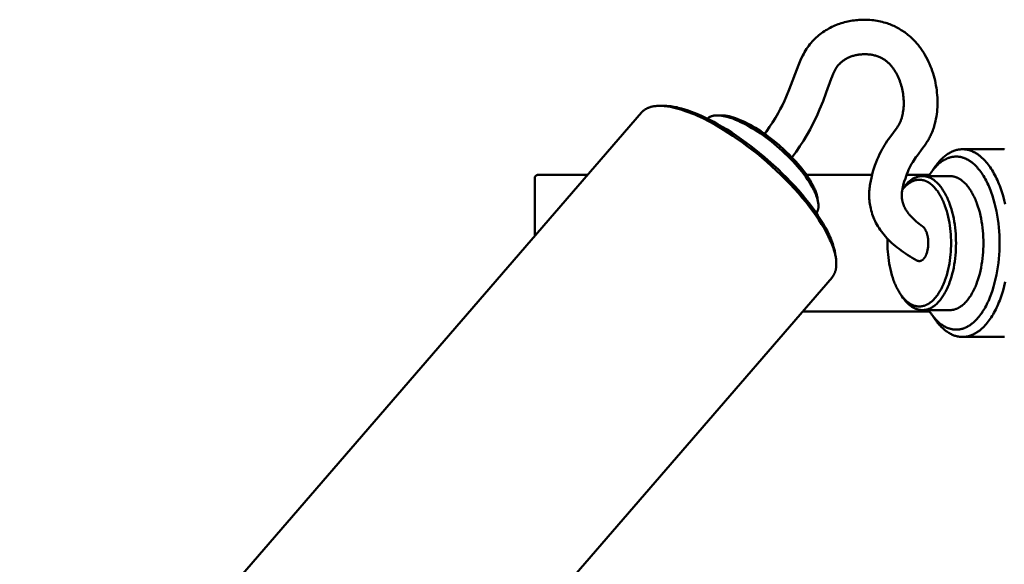
# Model space of a CAD drawing. Units: millimetres. Extents: x -6008 to 34384, y -5975 to 0.
# Drawn here: x 6476 to 6613, y -2258 to -2183 of the extents above; entities that cross this region are included whole.
import ezdxf

# ---------------------------------------------------------------- set-up
doc = ezdxf.new("R2010")
doc.units = ezdxf.units.MM
doc.layers.add('AM_0', color=7, linetype='Continuous', lineweight=50)

# ---------------------------------------------------------------- blocks, each defined once
blk = doc.blocks.new('A$C6A3816E8')
at = {"layer": 'AM_0', "color": 2}
for points in [[(-71.4, 765.25), (-71.14, 765.6), (-70.71, 766.22), (-70.3, 766.85), (-69.9, 767.5), (-69.52, 768.15), (-69.22, 768.7), (-68.93, 769.26), (-68.66, 769.83), (-68.39, 770.4), (-67.97, 771.41), (-66.71, 774.79), (-66.52, 775.25), (-66.32, 775.71), (-66.1, 776.16), (-65.97, 776.39), (-65.84, 776.61), (-65.71, 776.84), (-65.57, 777.06), (-65.42, 777.28), (-65.27, 777.49), (-65.11, 777.7), (-64.94, 777.9), (-64.78, 778.09), (-64.61, 778.28), (-64.44, 778.45), (-64.25, 778.63), (-64.07, 778.79), (-63.88, 778.96), (-63.68, 779.11), (-63.48, 779.26), (-63.29, 779.4), (-63.09, 779.53), (-62.89, 779.66), (-62.68, 779.78), (-62.48, 779.9), (-62.27, 780.01), (-62.05, 780.12), (-61.84, 780.22), (-61.62, 780.32), (-61.41, 780.4), (-61.19, 780.49), (-60.97, 780.57), (-60.75, 780.64), (-60.52, 780.71), (-60.3, 780.77), (-60.07, 780.83), (-59.85, 780.88), (-59.63, 780.92), (-59.4, 780.96), (-59.18, 781), (-58.96, 781.03), (-58.73, 781.06), (-58.5, 781.08), (-58.28, 781.1), (-57.93, 781.11), (-57.58, 781.12), (-57.31, 781.12), (-57.04, 781.11), (-56.78, 781.09), (-56.51, 781.07), (-56.26, 781.04), (-56.02, 781.01), (-55.77, 780.97), (-55.52, 780.92), (-55.28, 780.87), (-55.04, 780.81), (-54.8, 780.75), (-54.56, 780.68), (-54.37, 780.62), (-54.19, 780.55), (-54, 780.48), (-53.82, 780.41), (-53.63, 780.33), (-53.45, 780.25), (-53.27, 780.17), (-53.1, 780.08), (-52.92, 779.99), (-52.75, 779.9), (-52.58, 779.8), (-52.41, 779.69), (-52.24, 779.59), (-52.08, 779.48), (-51.92, 779.37), (-51.76, 779.25), (-51.61, 779.14), (-51.47, 779.02), (-51.32, 778.9), (-51.18, 778.78), (-51.04, 778.65), (-50.9, 778.53), (-50.77, 778.4), (-50.64, 778.26), (-50.51, 778.13), (-50.38, 777.99), (-50.26, 777.85), (-50.14, 777.71), (-50.02, 777.57), (-49.9, 777.42), (-49.79, 777.27), (-49.68, 777.12), (-49.48, 776.83), (-49.28, 776.53), (-49.1, 776.23), (-48.92, 775.92), (-48.76, 775.61), (-48.6, 775.29), (-48.46, 774.97), (-48.32, 774.64), (-48.2, 774.32), (-48.08, 774), (-47.97, 773.67), (-47.87, 773.34), (-47.78, 773.01), (-47.7, 772.67), (-47.63, 772.34), (-47.57, 772), (-47.51, 771.67), (-47.47, 771.33), (-47.43, 771), (-47.4, 770.66), (-47.38, 770.32), (-47.36, 769.99), (-47.36, 769.65), (-47.36, 769.31), (-47.37, 768.98), (-47.39, 768.66), (-47.42, 768.33), (-47.46, 768.01), (-47.51, 767.68), (-47.57, 767.36), (-47.64, 767.04), (-47.71, 766.72), (-47.77, 766.51), (-47.83, 766.31), (-47.89, 766.11), (-47.96, 765.91), (-48.03, 765.71), (-48.11, 765.51), (-48.19, 765.32), (-48.27, 765.12), (-48.34, 764.99), (-48.41, 764.85), (-48.48, 764.71), (-48.56, 764.58), (-48.63, 764.44), (-48.71, 764.31), (-48.79, 764.18), (-48.88, 764.05), (-49.05, 763.8), (-49.22, 763.55), (-49.4, 763.3), (-50.2, 762.23), (-50.36, 762.02), (-50.51, 761.8), (-50.66, 761.58), (-50.8, 761.35), (-50.96, 761.09), (-51.1, 760.82), (-51.24, 760.54), (-51.37, 760.27), (-51.5, 759.97), (-51.61, 759.68), (-51.72, 759.38), (-51.83, 759.08), (-51.98, 758.62), (-52.12, 758.15), (-52.15, 758.03), (-52.18, 757.91), (-52.2, 757.79), (-52.23, 757.67), (-52.25, 757.55), (-52.27, 757.43), (-52.29, 757.31), (-52.3, 757.18), (-52.31, 757.06), (-52.32, 756.93), (-52.32, 756.8), (-52.32, 756.67), (-52.32, 756.54), (-52.31, 756.42), (-52.3, 756.29), (-52.28, 756.16), (-52.27, 756.09), (-52.26, 756.02), (-52.24, 755.95), (-52.23, 755.88), (-52.21, 755.8), (-52.19, 755.73), (-52.17, 755.66), (-52.15, 755.59), (-52.13, 755.52), (-52.1, 755.46), (-52.08, 755.39), (-52.05, 755.32), (-52.02, 755.25), (-51.99, 755.19), (-51.96, 755.12), (-51.93, 755.05), (-51.89, 754.97), (-51.84, 754.89), (-51.8, 754.8), (-51.75, 754.72), (-51.7, 754.64), (-51.65, 754.56), (-51.59, 754.48), (-51.54, 754.4), (-51.49, 754.32), (-51.43, 754.25), (-51.37, 754.17), (-51.31, 754.1), (-51.25, 754.02), (-51.19, 753.95), (-51.13, 753.88), (-51.06, 753.81), (-50.88, 753.62), (-50.69, 753.44), (-50.5, 753.26), (-50.31, 753.08), (-50.1, 752.91), (-49.9, 752.75), (-49.69, 752.59), (-49.47, 752.44)], [(-57.45, 776.33), (-57.57, 776.33), (-57.69, 776.33), (-57.81, 776.32), (-57.93, 776.31), (-58.05, 776.3), (-58.17, 776.29), (-58.29, 776.27), (-58.4, 776.25), (-58.53, 776.23), (-58.65, 776.21), (-58.78, 776.18), (-58.9, 776.15), (-59.02, 776.11), (-59.15, 776.08), (-59.27, 776.04), (-59.39, 776), (-59.5, 775.95), (-59.61, 775.91), (-59.72, 775.86), (-59.83, 775.81), (-59.93, 775.76), (-60.04, 775.7), (-60.14, 775.64), (-60.24, 775.58), (-60.34, 775.52), (-60.44, 775.45), (-60.53, 775.39), (-60.62, 775.32), (-60.71, 775.24), (-60.8, 775.17), (-60.88, 775.09), (-60.96, 775.01), (-61.01, 774.97), (-61.05, 774.92), (-61.09, 774.88), (-61.13, 774.83), (-61.17, 774.79), (-61.21, 774.74), (-61.25, 774.69), (-61.29, 774.64), (-61.32, 774.59), (-61.36, 774.54), (-61.4, 774.49), (-61.43, 774.44), (-61.46, 774.39), (-61.49, 774.33), (-61.53, 774.28), (-61.56, 774.23), (-61.72, 773.9), (-61.87, 773.58), (-62.02, 773.24), (-62.15, 772.91), (-62.83, 771.02), (-63.27, 769.82), (-63.75, 768.64), (-64.06, 767.94), (-64.38, 767.24), (-64.73, 766.56), (-65.08, 765.88), (-65.53, 765.08), (-66.01, 764.3), (-66.5, 763.54), (-67.02, 762.78), (-67.6, 761.99)], [(-50.22, 747.67), (-50.55, 747.85), (-50.86, 748.04), (-51.18, 748.23), (-51.49, 748.42), (-51.8, 748.63), (-52.11, 748.83), (-52.41, 749.05), (-52.7, 749.27), (-52.96, 749.46), (-53.21, 749.67), (-53.46, 749.88), (-53.7, 750.09), (-53.93, 750.32), (-54.16, 750.55), (-54.39, 750.78), (-54.61, 751.02), (-54.79, 751.24), (-54.98, 751.46), (-55.15, 751.69), (-55.32, 751.93), (-55.48, 752.17), (-55.64, 752.42), (-55.78, 752.67), (-55.92, 752.92), (-56.04, 753.15), (-56.15, 753.39), (-56.25, 753.63), (-56.35, 753.87), (-56.43, 754.12), (-56.51, 754.37), (-56.58, 754.62), (-56.65, 754.87), (-56.7, 755.1), (-56.74, 755.33), (-56.77, 755.55), (-56.8, 755.78), (-56.83, 756.01), (-56.84, 756.25), (-56.85, 756.48), (-56.86, 756.71), (-56.86, 756.91), (-56.85, 757.11), (-56.84, 757.31), (-56.83, 757.51), (-56.81, 757.71), (-56.78, 757.9), (-56.76, 758.1), (-56.73, 758.3), (-56.65, 758.74), (-56.56, 759.17), (-56.45, 759.6), (-56.33, 760.03), (-56.2, 760.46), (-56.06, 760.88), (-55.9, 761.31), (-55.74, 761.72), (-55.58, 762.08), (-55.42, 762.43), (-55.24, 762.78), (-55.06, 763.12), (-54.89, 763.42), (-54.72, 763.7), (-54.54, 763.99), (-54.36, 764.27), (-54.01, 764.76), (-52.99, 766.13), (-52.93, 766.23), (-52.86, 766.32), (-52.8, 766.42), (-52.74, 766.52), (-52.69, 766.62), (-52.63, 766.72), (-52.59, 766.81), (-52.55, 766.9), (-52.51, 766.99), (-52.47, 767.09), (-52.44, 767.18), (-52.4, 767.27), (-52.37, 767.37), (-52.34, 767.47), (-52.31, 767.56), (-52.28, 767.66), (-52.26, 767.76), (-52.23, 767.86), (-52.21, 767.95), (-52.19, 768.05), (-52.17, 768.15), (-52.16, 768.25), (-52.12, 768.48), (-52.1, 768.71), (-52.08, 768.94), (-52.06, 769.17), (-52.06, 769.41), (-52.05, 769.64), (-52.06, 769.87), (-52.07, 770.1), (-52.09, 770.34), (-52.12, 770.58), (-52.15, 770.81), (-52.18, 771.05), (-52.23, 771.28), (-52.28, 771.51), (-52.33, 771.74), (-52.39, 771.97), (-52.46, 772.19), (-52.53, 772.41), (-52.6, 772.62), (-52.69, 772.84), (-52.77, 773.05), (-52.87, 773.26), (-52.97, 773.46), (-53.08, 773.66), (-53.13, 773.75), (-53.18, 773.85), (-53.23, 773.94), (-53.29, 774.03), (-53.35, 774.11), (-53.41, 774.2), (-53.47, 774.29), (-53.53, 774.37), (-53.6, 774.46), (-53.66, 774.54), (-53.73, 774.62), (-53.8, 774.71), (-53.87, 774.79), (-53.94, 774.86), (-54.01, 774.94), (-54.08, 775.02), (-54.15, 775.09), (-54.23, 775.15), (-54.3, 775.22), (-54.38, 775.28), (-54.45, 775.35), (-54.53, 775.41), (-54.61, 775.47), (-54.69, 775.53), (-54.78, 775.58), (-54.86, 775.64), (-54.95, 775.69), (-55.03, 775.74), (-55.12, 775.79), (-55.21, 775.83), (-55.3, 775.88), (-55.39, 775.92), (-55.51, 775.97), (-55.63, 776.02), (-55.75, 776.06), (-55.87, 776.1), (-56, 776.14), (-56.12, 776.17), (-56.25, 776.2), (-56.38, 776.23), (-56.5, 776.25), (-56.62, 776.27), (-56.75, 776.29), (-56.87, 776.3), (-57, 776.31), (-57.12, 776.32), (-57.25, 776.33), (-57.45, 776.33)], [(-175, 668.28), (-88.51, 768.23)], [(-78.33, 766.54), (-79.12, 766.97), (-79.92, 767.38), (-80.72, 767.75), (-81.11, 767.93), (-81.51, 768.09), (-81.9, 768.25), (-82.29, 768.39), (-82.67, 768.52), (-83.05, 768.65), (-83.42, 768.75), (-83.79, 768.85), (-84.15, 768.94), (-84.5, 769.01), (-84.84, 769.06), (-85.01, 769.09), (-85.17, 769.11), (-85.34, 769.12), (-85.5, 769.14), (-85.65, 769.15), (-85.81, 769.15), (-85.96, 769.16), (-86.11, 769.15), (-86.25, 769.15), (-86.4, 769.14), (-86.54, 769.13), (-86.67, 769.11), (-86.81, 769.09), (-86.93, 769.07), (-87.06, 769.05), (-87.18, 769.02), (-87.24, 769), (-87.3, 768.98), (-87.36, 768.96), (-87.42, 768.94), (-87.48, 768.92), (-87.53, 768.9), (-87.59, 768.88), (-87.64, 768.86), (-87.69, 768.84), (-87.74, 768.81), (-87.79, 768.79), (-87.84, 768.76), (-87.89, 768.73), (-87.94, 768.71), (-87.99, 768.68), (-88.04, 768.65), (-88.08, 768.62), (-88.12, 768.59), (-88.17, 768.56), (-88.21, 768.52), (-88.25, 768.49), (-88.29, 768.45), (-88.33, 768.42), (-88.37, 768.38), (-88.41, 768.35), (-88.44, 768.31), (-88.48, 768.27), (-88.51, 768.23)], [(-85.7, 769.16), (-85.4, 769.16)], [(-77.94, 766.62), (-78.48, 766.92), (-79.02, 767.2), (-79.55, 767.46), (-80.07, 767.71), (-80.58, 767.94), (-81.08, 768.15), (-81.57, 768.34), (-82.05, 768.51), (-82.52, 768.66), (-82.98, 768.79), (-83.42, 768.9), (-83.63, 768.95), (-83.84, 768.99), (-84.05, 769.03), (-84.26, 769.06), (-84.46, 769.09), (-84.65, 769.11), (-84.85, 769.13), (-85.03, 769.15), (-85.22, 769.15), (-85.4, 769.16)], [(-72.66, 765.76), (-73.16, 766.07), (-73.68, 766.36), (-74.19, 766.64), (-74.45, 766.77), (-74.71, 766.9), (-74.96, 767.02), (-75.22, 767.13), (-75.47, 767.23), (-75.72, 767.33), (-75.96, 767.42), (-76.21, 767.5), (-76.45, 767.57), (-76.68, 767.64), (-76.91, 767.69), (-77.13, 767.74), (-77.24, 767.76), (-77.34, 767.77), (-77.45, 767.79), (-77.55, 767.8), (-77.65, 767.81), (-77.75, 767.82), (-77.85, 767.82), (-77.95, 767.83), (-78.04, 767.83), (-78.13, 767.82), (-78.22, 767.82), (-78.31, 767.81), (-78.39, 767.8), (-78.47, 767.79), (-78.55, 767.77), (-78.59, 767.77), (-78.63, 767.76), (-78.67, 767.75), (-78.71, 767.74), (-78.74, 767.73), (-78.78, 767.72), (-78.82, 767.71), (-78.85, 767.69), (-78.88, 767.68), (-78.92, 767.67), (-78.95, 767.65), (-78.98, 767.64), (-79.02, 767.62), (-79.05, 767.61), (-79.08, 767.59), (-79.11, 767.57), (-79.14, 767.56), (-79.16, 767.54), (-79.19, 767.52), (-79.22, 767.5), (-79.25, 767.48), (-79.27, 767.46), (-79.3, 767.44), (-79.32, 767.42), (-79.35, 767.4), (-79.37, 767.38)], [(-78, 767.83), (-77.39, 767.83)], [(-72.31, 765.86), (-72.68, 766.09), (-73.04, 766.3), (-73.4, 766.51), (-73.76, 766.69), (-74.11, 766.87), (-74.45, 767.03), (-74.79, 767.18), (-75.12, 767.31), (-75.44, 767.43), (-75.75, 767.54), (-75.9, 767.58), (-76.05, 767.62), (-76.2, 767.66), (-76.34, 767.7), (-76.48, 767.73), (-76.62, 767.75), (-76.76, 767.78), (-76.89, 767.8), (-77.02, 767.81), (-77.15, 767.82), (-77.27, 767.83), (-77.33, 767.83), (-77.39, 767.83)], [(-62.03, 745.32), (-62, 745.36), (-61.97, 745.4), (-61.93, 745.44), (-61.9, 745.49), (-61.87, 745.53), (-61.84, 745.58), (-61.81, 745.62), (-61.79, 745.67), (-61.76, 745.72), (-61.74, 745.76), (-61.71, 745.81), (-61.69, 745.86), (-61.67, 745.91), (-61.64, 745.96), (-61.62, 746.01), (-61.61, 746.06), (-61.59, 746.12), (-61.57, 746.17), (-61.55, 746.22), (-61.54, 746.28), (-61.52, 746.33), (-61.51, 746.39), (-61.5, 746.45), (-61.49, 746.5), (-61.48, 746.56), (-61.47, 746.62), (-61.45, 746.74), (-61.44, 746.86), (-61.43, 746.98), (-61.43, 747.11), (-61.43, 747.23), (-61.43, 747.36), (-61.44, 747.49), (-61.44, 747.62), (-61.46, 747.76), (-61.47, 747.89), (-61.49, 748.03), (-61.52, 748.17), (-61.54, 748.31), (-61.57, 748.45), (-61.61, 748.59), (-61.64, 748.73), (-61.68, 748.88), (-61.77, 749.17), (-61.84, 749.38), (-61.92, 749.61), (-62, 749.84), (-62.1, 750.07), (-62.2, 750.32), (-62.31, 750.56), (-62.42, 750.81), (-62.55, 751.07), (-62.82, 751.6), (-63.13, 752.15), (-63.47, 752.71), (-63.84, 753.3), (-64.24, 753.89), (-64.68, 754.5), (-65.14, 755.12), (-65.64, 755.75), (-66.16, 756.38), (-66.71, 757.02), (-67.29, 757.66), (-67.88, 758.3), (-68.5, 758.93), (-69.13, 759.56), (-69.78, 760.18), (-70.44, 760.79), (-71.11, 761.38), (-71.78, 761.96), (-72.46, 762.51), (-73.14, 763.05), (-73.82, 763.57), (-74.49, 764.07), (-75.16, 764.54), (-75.82, 764.99), (-76.47, 765.42), (-77.1, 765.82), (-77.72, 766.19), (-78.33, 766.54)], [(-61.57, 748.56), (-61.59, 748.7), (-61.62, 748.84), (-61.65, 748.99), (-61.68, 749.13), (-61.72, 749.28), (-61.76, 749.43), (-61.8, 749.58), (-61.85, 749.74), (-61.92, 749.97), (-62.01, 750.21), (-62.1, 750.45), (-62.2, 750.7), (-62.31, 750.95), (-62.42, 751.21), (-62.55, 751.47), (-62.68, 751.73), (-62.96, 752.26), (-63.27, 752.81), (-63.61, 753.36), (-63.98, 753.93), (-64.38, 754.5), (-64.79, 755.08), (-65.24, 755.67), (-65.71, 756.25), (-66.2, 756.84), (-66.71, 757.43), (-67.24, 758.02), (-67.79, 758.61), (-68.35, 759.19), (-68.94, 759.77), (-69.54, 760.34), (-70.15, 760.91), (-71.4, 762.01), (-72.69, 763.06), (-73.34, 763.57), (-74, 764.06), (-74.66, 764.54), (-75.32, 764.99), (-75.98, 765.43), (-76.63, 765.85), (-77.29, 766.24), (-77.94, 766.62)], [(-64.2, 754.25), (-64.17, 754.28), (-64.15, 754.32), (-64.13, 754.35), (-64.1, 754.39), (-64.08, 754.43), (-64.07, 754.47), (-64.05, 754.51), (-64.03, 754.55), (-64.02, 754.59), (-64, 754.64), (-63.99, 754.68), (-63.98, 754.72), (-63.97, 754.77), (-63.96, 754.81), (-63.95, 754.86), (-63.94, 754.91), (-63.93, 754.95), (-63.93, 755), (-63.92, 755.05), (-63.92, 755.1), (-63.92, 755.15), (-63.92, 755.2), (-63.92, 755.25), (-63.92, 755.3), (-63.92, 755.35), (-63.92, 755.4), (-63.93, 755.51), (-63.94, 755.61), (-63.96, 755.72), (-63.98, 755.83), (-64, 755.95), (-64.03, 756.07), (-64.06, 756.19), (-64.1, 756.32), (-64.14, 756.45), (-64.18, 756.58), (-64.23, 756.72), (-64.29, 756.86), (-64.35, 757), (-64.41, 757.15), (-64.48, 757.3), (-64.56, 757.45), (-64.63, 757.61), (-64.81, 757.92), (-65, 758.25), (-65.21, 758.59), (-65.44, 758.94), (-65.68, 759.29), (-65.95, 759.65), (-66.23, 760.01), (-66.53, 760.38), (-66.84, 760.74), (-67.16, 761.11), (-67.5, 761.48), (-67.85, 761.84), (-68.21, 762.2), (-68.57, 762.55), (-68.94, 762.9), (-69.32, 763.23), (-69.7, 763.56), (-70.08, 763.88), (-70.45, 764.19), (-71.21, 764.76), (-71.58, 765.03), (-71.95, 765.29), (-72.31, 765.53), (-72.66, 765.76)], [(-64.03, 756.28), (-64.04, 756.32), (-64.06, 756.44), (-64.09, 756.56), (-64.12, 756.68), (-64.15, 756.81), (-64.19, 756.94), (-64.24, 757.07), (-64.28, 757.21), (-64.34, 757.35), (-64.39, 757.49), (-64.46, 757.63), (-64.52, 757.77), (-64.59, 757.92), (-64.74, 758.21), (-64.91, 758.52), (-65.09, 758.83), (-65.29, 759.14), (-65.51, 759.46), (-65.73, 759.78), (-65.98, 760.11), (-66.23, 760.44), (-66.5, 760.77), (-66.78, 761.1), (-67.07, 761.43), (-67.38, 761.76), (-67.69, 762.09), (-68.01, 762.41), (-68.34, 762.73), (-68.68, 763.05), (-69.38, 763.68), (-70.1, 764.28), (-70.47, 764.56), (-70.84, 764.84), (-71.21, 765.11), (-71.58, 765.37), (-71.94, 765.62), (-72.31, 765.86)], [(-47.67, 760.71), (-47.56, 760.86), (-47.45, 761.01), (-47.34, 761.15), (-47.22, 761.29), (-47.11, 761.43), (-46.99, 761.55), (-46.88, 761.68), (-46.76, 761.79), (-46.64, 761.91), (-46.52, 762.01), (-46.4, 762.12), (-46.28, 762.21), (-46.16, 762.31), (-46.04, 762.39), (-45.92, 762.47), (-45.8, 762.55), (-45.68, 762.62), (-45.56, 762.69), (-45.43, 762.75), (-45.31, 762.81), (-45.19, 762.86), (-45.07, 762.91), (-44.95, 762.95), (-44.83, 762.99), (-44.77, 763), (-44.71, 763.02), (-44.65, 763.03), (-44.59, 763.05), (-44.53, 763.06), (-44.47, 763.07), (-44.41, 763.08), (-44.35, 763.09), (-44.29, 763.1), (-44.23, 763.1), (-44.17, 763.11), (-44.12, 763.12), (-44.06, 763.12), (-44, 763.12), (-43.94, 763.12), (-43.88, 763.12), (-43.81, 763.12), (-43.74, 763.12), (-43.67, 763.12), (-43.59, 763.11), (-43.52, 763.1), (-43.44, 763.09), (-43.37, 763.08), (-43.3, 763.07), (-43.22, 763.06), (-43.15, 763.04), (-43.07, 763.02), (-43, 763), (-42.92, 762.98), (-42.85, 762.96), (-42.77, 762.93), (-42.69, 762.91), (-42.62, 762.88), (-42.54, 762.85), (-42.47, 762.81), (-42.39, 762.78), (-42.31, 762.74), (-42.24, 762.7), (-42.16, 762.66), (-42.09, 762.62), (-42.01, 762.58), (-41.93, 762.53), (-41.86, 762.48), (-41.78, 762.43), (-41.7, 762.38), (-41.63, 762.32), (-41.55, 762.27), (-41.48, 762.21), (-41.33, 762.08), (-41.18, 761.95), (-41.03, 761.81), (-40.88, 761.67), (-40.74, 761.51), (-40.59, 761.35), (-40.45, 761.18), (-40.31, 761), (-40.17, 760.81), (-40.03, 760.62), (-39.9, 760.42), (-39.76, 760.21), (-39.63, 759.99), (-39.51, 759.77), (-39.38, 759.54), (-39.26, 759.3), (-39.14, 759.06), (-39.03, 758.82), (-38.92, 758.56), (-38.81, 758.3), (-38.7, 758.04), (-38.6, 757.77), (-38.41, 757.22), (-38.24, 756.65), (-38.08, 756.07), (-37.93, 755.48)], [(-37.93, 744.69), (-38.08, 744.1), (-38.24, 743.52), (-38.41, 742.95), (-38.6, 742.4), (-38.7, 742.13), (-38.81, 741.87), (-38.92, 741.61), (-39.03, 741.35), (-39.14, 741.11), (-39.26, 740.86), (-39.38, 740.63), (-39.51, 740.4), (-39.63, 740.18), (-39.76, 739.96), (-39.9, 739.75), (-40.03, 739.55), (-40.17, 739.36), (-40.31, 739.17), (-40.45, 738.99), (-40.59, 738.82), (-40.74, 738.66), (-40.88, 738.5), (-41.03, 738.36), (-41.18, 738.22), (-41.33, 738.08), (-41.48, 737.96), (-41.55, 737.9), (-41.63, 737.85), (-41.7, 737.79), (-41.78, 737.74), (-41.86, 737.69), (-41.93, 737.64), (-42.01, 737.59), (-42.09, 737.55), (-42.16, 737.51), (-42.24, 737.47), (-42.31, 737.43), (-42.39, 737.39), (-42.47, 737.36), (-42.54, 737.32), (-42.62, 737.29), (-42.69, 737.26), (-42.77, 737.24), (-42.85, 737.21), (-42.92, 737.19), (-43, 737.17), (-43.07, 737.15), (-43.15, 737.13), (-43.22, 737.11), (-43.3, 737.1), (-43.37, 737.09), (-43.44, 737.08), (-43.52, 737.07), (-43.59, 737.06), (-43.67, 737.05), (-43.74, 737.05), (-43.81, 737.05), (-43.88, 737.05), (-43.94, 737.05), (-44, 737.05), (-44.06, 737.05), (-44.12, 737.05), (-44.17, 737.06), (-44.23, 737.06), (-44.29, 737.07), (-44.35, 737.08), (-44.41, 737.09), (-44.47, 737.1), (-44.53, 737.11), (-44.59, 737.12), (-44.65, 737.14), (-44.71, 737.15), (-44.77, 737.17), (-44.83, 737.18), (-44.95, 737.22), (-45.07, 737.26), (-45.19, 737.31), (-45.31, 737.36), (-45.43, 737.42), (-45.56, 737.48), (-45.68, 737.55), (-45.8, 737.62), (-45.92, 737.69), (-46.04, 737.78), (-46.16, 737.86), (-46.28, 737.96), (-46.4, 738.05), (-46.52, 738.16), (-46.64, 738.26), (-46.76, 738.38), (-46.88, 738.49), (-46.99, 738.62), (-47.11, 738.74), (-47.22, 738.88), (-47.34, 739.01), (-47.45, 739.16), (-47.56, 739.31), (-47.67, 739.46)], [(-38.32, 763.12), (-43.88, 763.12)], [(-38.32, 763.12), (-38.24, 763.12), (-38.17, 763.12), (-38.1, 763.12), (-38.02, 763.11)], [(-38.02, 737.06), (-38.1, 737.05), (-38.17, 737.05), (-38.24, 737.05), (-38.32, 737.05)], [(-48.57, 759.4), (-48.47, 759.57), (-48.36, 759.73), (-48.25, 759.89), (-48.14, 760.05), (-48.02, 760.2), (-47.91, 760.34), (-47.79, 760.48), (-47.68, 760.61), (-47.56, 760.74), (-47.44, 760.86), (-47.32, 760.97), (-47.2, 761.08), (-47.08, 761.19), (-46.95, 761.28), (-46.83, 761.38), (-46.71, 761.46), (-46.59, 761.54), (-46.46, 761.62), (-46.34, 761.69), (-46.28, 761.72), (-46.22, 761.75), (-46.15, 761.78), (-46.09, 761.81), (-46.03, 761.84), (-45.97, 761.86), (-45.91, 761.89), (-45.85, 761.91), (-45.78, 761.93), (-45.72, 761.95), (-45.66, 761.97), (-45.6, 761.99), (-45.54, 762.01), (-45.48, 762.02), (-45.42, 762.04), (-45.36, 762.05), (-45.3, 762.06), (-45.24, 762.07), (-45.18, 762.08), (-45.12, 762.09), (-45.06, 762.09), (-45, 762.1), (-44.94, 762.1), (-44.88, 762.11), (-44.82, 762.11), (-44.76, 762.11), (-44.7, 762.11), (-44.63, 762.1), (-44.56, 762.1), (-44.49, 762.1), (-44.43, 762.09), (-44.36, 762.08), (-44.29, 762.07), (-44.22, 762.06), (-44.15, 762.05), (-44.08, 762.03), (-44.01, 762.01), (-43.95, 762), (-43.88, 761.98), (-43.81, 761.95), (-43.74, 761.93), (-43.67, 761.91), (-43.6, 761.88), (-43.53, 761.85), (-43.46, 761.82), (-43.39, 761.79), (-43.32, 761.76), (-43.25, 761.72), (-43.17, 761.68), (-43.1, 761.64), (-43.03, 761.6), (-42.96, 761.56), (-42.89, 761.51), (-42.82, 761.47), (-42.75, 761.42), (-42.68, 761.37), (-42.61, 761.32), (-42.54, 761.26), (-42.41, 761.15), (-42.27, 761.03), (-42.13, 760.9), (-41.99, 760.76), (-41.86, 760.62), (-41.73, 760.47), (-41.59, 760.31), (-41.46, 760.15), (-41.34, 759.98), (-41.21, 759.8), (-41.09, 759.61), (-40.96, 759.42), (-40.84, 759.22), (-40.73, 759.01), (-40.61, 758.8), (-40.5, 758.59), (-40.39, 758.36), (-40.29, 758.13), (-40.18, 757.9), (-40.08, 757.66), (-39.99, 757.42), (-39.89, 757.17), (-39.72, 756.66), (-39.56, 756.14), (-39.41, 755.61), (-39.28, 755.06), (-39.16, 754.51), (-39.06, 753.95), (-38.97, 753.39), (-38.89, 752.83), (-38.84, 752.27), (-38.79, 751.72), (-38.76, 751.16), (-38.74, 750.62), (-38.74, 750.08), (-38.74, 749.55), (-38.76, 749), (-38.79, 748.45), (-38.84, 747.9), (-38.89, 747.34), (-38.97, 746.78), (-39.06, 746.22), (-39.16, 745.66), (-39.28, 745.11), (-39.41, 744.56), (-39.56, 744.03), (-39.72, 743.51), (-39.89, 743), (-39.99, 742.75), (-40.08, 742.51), (-40.18, 742.27), (-40.29, 742.03), (-40.39, 741.81), (-40.5, 741.58), (-40.61, 741.37), (-40.73, 741.15), (-40.84, 740.95), (-40.96, 740.75), (-41.09, 740.56), (-41.21, 740.37), (-41.34, 740.19), (-41.46, 740.02), (-41.59, 739.86), (-41.73, 739.7), (-41.86, 739.55), (-41.99, 739.41), (-42.13, 739.27), (-42.27, 739.14), (-42.41, 739.02), (-42.54, 738.91), (-42.61, 738.85), (-42.68, 738.8), (-42.75, 738.75), (-42.82, 738.7), (-42.89, 738.65), (-42.96, 738.61), (-43.03, 738.57), (-43.1, 738.53), (-43.17, 738.49), (-43.25, 738.45), (-43.32, 738.41), (-43.39, 738.38), (-43.46, 738.35), (-43.53, 738.32), (-43.6, 738.29), (-43.67, 738.26), (-43.74, 738.24), (-43.81, 738.21), (-43.88, 738.19), (-43.95, 738.17), (-44.01, 738.16), (-44.08, 738.14), (-44.15, 738.12), (-44.22, 738.11), (-44.29, 738.1), (-44.36, 738.09), (-44.43, 738.08), (-44.49, 738.07), (-44.56, 738.07), (-44.63, 738.06), (-44.7, 738.06), (-44.76, 738.06), (-44.82, 738.06), (-44.88, 738.06), (-44.94, 738.07), (-45, 738.07), (-45.06, 738.08), (-45.12, 738.08), (-45.18, 738.09), (-45.24, 738.1), (-45.3, 738.11), (-45.36, 738.12), (-45.42, 738.13), (-45.48, 738.15), (-45.54, 738.16), (-45.6, 738.18), (-45.66, 738.2), (-45.72, 738.22), (-45.78, 738.24), (-45.85, 738.26), (-45.91, 738.28), (-45.97, 738.31), (-46.03, 738.33), (-46.09, 738.36), (-46.15, 738.39), (-46.22, 738.42), (-46.28, 738.45), (-46.34, 738.48), (-46.46, 738.55), (-46.59, 738.63), (-46.71, 738.71), (-46.83, 738.79), (-46.95, 738.89), (-47.08, 738.98), (-47.2, 739.09), (-47.32, 739.2), (-47.44, 739.31), (-47.56, 739.43), (-47.68, 739.56), (-47.79, 739.69), (-47.91, 739.83), (-48.02, 739.97), (-48.14, 740.12), (-48.25, 740.28), (-48.36, 740.44), (-48.47, 740.6), (-48.57, 740.77)], [(-48.07, 760.15), (-47.67, 760.71)], [(-47.96, 760.27), (-47.85, 760.45), (-47.74, 760.62)], [(-103.38, 759.07), (-103.38, 759.08), (-103.38, 759.09), (-103.38, 759.1), (-103.38, 759.12), (-103.38, 759.13), (-103.38, 759.14), (-103.38, 759.15), (-103.37, 759.16), (-103.37, 759.17), (-103.37, 759.19), (-103.37, 759.2), (-103.36, 759.21), (-103.36, 759.22), (-103.35, 759.23), (-103.35, 759.24), (-103.35, 759.25), (-103.34, 759.27), (-103.34, 759.28), (-103.33, 759.29), (-103.33, 759.3), (-103.32, 759.31), (-103.31, 759.32), (-103.31, 759.33), (-103.3, 759.34), (-103.29, 759.35), (-103.29, 759.36), (-103.28, 759.37), (-103.27, 759.38), (-103.26, 759.39), (-103.26, 759.4), (-103.25, 759.41), (-103.24, 759.42), (-103.23, 759.43), (-103.22, 759.44), (-103.21, 759.44), (-103.2, 759.45), (-103.19, 759.46), (-103.18, 759.47), (-103.17, 759.47), (-103.16, 759.48), (-103.15, 759.49), (-103.14, 759.5), (-103.13, 759.5), (-103.12, 759.51), (-103.11, 759.51), (-103.1, 759.52), (-103.09, 759.52), (-103.07, 759.53), (-103.06, 759.53), (-103.05, 759.54), (-103.04, 759.54), (-103.03, 759.55), (-103.02, 759.55), (-103, 759.55), (-102.99, 759.56), (-102.98, 759.56), (-102.97, 759.56), (-102.96, 759.56), (-102.94, 759.56), (-102.93, 759.56), (-102.92, 759.57), (-102.91, 759.57), (-102.89, 759.57), (-102.88, 759.57)], [(-103.38, 751.05), (-103.38, 759.07)], [(-98.38, 759.57), (-102.88, 759.57)], [(-96.01, 759.57), (-98.38, 759.57)], [(-56.46, 759.57), (-65.58, 759.57)], [(-54.31, 750.08), (-54.3, 749.69), (-54.29, 749.29), (-54.26, 748.89), (-54.23, 748.48), (-54.19, 748.07), (-54.13, 747.66), (-54.07, 747.25), (-54, 746.84), (-53.91, 746.44), (-53.81, 746.04), (-53.7, 745.65), (-53.59, 745.27), (-53.46, 744.89), (-53.39, 744.71), (-53.32, 744.53), (-53.25, 744.36), (-53.17, 744.19), (-53.09, 744.02), (-53.01, 743.86), (-52.93, 743.7), (-52.85, 743.54), (-52.76, 743.39), (-52.67, 743.25), (-52.58, 743.11), (-52.49, 742.97), (-52.4, 742.84), (-52.31, 742.71), (-52.21, 742.59), (-52.11, 742.48), (-52.02, 742.37), (-51.92, 742.26), (-51.82, 742.16), (-51.72, 742.07), (-51.62, 741.98), (-51.52, 741.9), (-51.46, 741.86), (-51.41, 741.82), (-51.36, 741.78), (-51.31, 741.75), (-51.26, 741.71), (-51.21, 741.68), (-51.16, 741.65), (-51.11, 741.62), (-51.05, 741.59), (-51, 741.56), (-50.95, 741.54), (-50.9, 741.51), (-50.85, 741.49), (-50.8, 741.47), (-50.75, 741.45), (-50.69, 741.43), (-50.64, 741.41), (-50.59, 741.39), (-50.54, 741.38), (-50.49, 741.36), (-50.44, 741.35), (-50.39, 741.34), (-50.34, 741.32), (-50.29, 741.31), (-50.24, 741.31), (-50.19, 741.3), (-50.14, 741.29), (-50.09, 741.29), (-50.04, 741.28), (-49.99, 741.28), (-49.94, 741.28), (-49.89, 741.28), (-49.84, 741.28), (-49.79, 741.28), (-49.74, 741.28), (-49.69, 741.29), (-49.64, 741.29), (-49.59, 741.3), (-49.54, 741.31), (-49.49, 741.31), (-49.44, 741.32), (-49.39, 741.34), (-49.34, 741.35), (-49.29, 741.36), (-49.24, 741.38), (-49.19, 741.39), (-49.14, 741.41), (-49.09, 741.43), (-49.04, 741.45), (-48.99, 741.47), (-48.93, 741.49), (-48.88, 741.51), (-48.83, 741.54), (-48.78, 741.56), (-48.73, 741.59), (-48.68, 741.62), (-48.62, 741.65), (-48.57, 741.68), (-48.52, 741.71), (-48.47, 741.75), (-48.42, 741.78), (-48.37, 741.82), (-48.32, 741.86), (-48.27, 741.9), (-48.16, 741.98), (-48.06, 742.07), (-47.96, 742.16), (-47.86, 742.26), (-47.76, 742.37), (-47.67, 742.48), (-47.57, 742.59), (-47.48, 742.71), (-47.38, 742.84), (-47.29, 742.97), (-47.2, 743.11), (-47.11, 743.25), (-47.02, 743.39), (-46.94, 743.54), (-46.85, 743.7), (-46.77, 743.86), (-46.69, 744.02), (-46.61, 744.19), (-46.54, 744.36), (-46.46, 744.53), (-46.39, 744.71), (-46.32, 744.89), (-46.2, 745.27), (-46.08, 745.65), (-45.97, 746.04), (-45.87, 746.44), (-45.79, 746.84), (-45.71, 747.25), (-45.65, 747.66), (-45.59, 748.07), (-45.55, 748.48), (-45.52, 748.89), (-45.49, 749.29), (-45.48, 749.69), (-45.48, 750.08), (-45.48, 750.48), (-45.49, 750.88), (-45.52, 751.28), (-45.55, 751.69), (-45.59, 752.1), (-45.65, 752.51), (-45.71, 752.92), (-45.79, 753.33), (-45.87, 753.73), (-45.97, 754.13), (-46.08, 754.52), (-46.2, 754.9), (-46.32, 755.28), (-46.39, 755.46), (-46.46, 755.63), (-46.54, 755.81), (-46.61, 755.98), (-46.69, 756.15), (-46.77, 756.31), (-46.85, 756.47), (-46.94, 756.62), (-47.02, 756.78), (-47.11, 756.92), (-47.2, 757.06), (-47.29, 757.2), (-47.38, 757.33), (-47.48, 757.45), (-47.57, 757.58), (-47.67, 757.69), (-47.76, 757.8), (-47.86, 757.91), (-47.96, 758.01), (-48.06, 758.1), (-48.16, 758.19), (-48.27, 758.27), (-48.32, 758.31), (-48.37, 758.35), (-48.42, 758.39), (-48.47, 758.42), (-48.52, 758.46), (-48.57, 758.49), (-48.62, 758.52), (-48.68, 758.55), (-48.73, 758.58), (-48.78, 758.61), (-48.83, 758.63), (-48.88, 758.66), (-48.93, 758.68), (-48.99, 758.7), (-49.04, 758.72), (-49.09, 758.74), (-49.14, 758.76), (-49.19, 758.78), (-49.24, 758.79), (-49.29, 758.81), (-49.34, 758.82), (-49.39, 758.83), (-49.44, 758.84), (-49.49, 758.85), (-49.54, 758.86), (-49.59, 758.87), (-49.64, 758.88), (-49.69, 758.88), (-49.74, 758.89), (-49.79, 758.89), (-49.84, 758.89), (-49.89, 758.89), (-49.96, 758.89), (-50.03, 758.89), (-50.11, 758.88), (-50.18, 758.87), (-50.25, 758.86), (-50.33, 758.85), (-50.4, 758.83), (-50.48, 758.81), (-50.55, 758.79), (-50.63, 758.77), (-50.7, 758.74), (-50.78, 758.71), (-50.85, 758.68), (-50.93, 758.64), (-51, 758.61), (-51.08, 758.57), (-51.15, 758.52), (-51.23, 758.48), (-51.3, 758.43), (-51.38, 758.38), (-51.45, 758.32), (-51.53, 758.26), (-51.6, 758.2), (-51.68, 758.14), (-51.75, 758.07), (-51.82, 758), (-51.9, 757.93), (-51.97, 757.85), (-52.04, 757.78), (-52.11, 757.69), (-52.18, 757.61), (-52.25, 757.52)], [(-52.16, 757.68), (-52.08, 757.78), (-52, 757.89), (-51.92, 757.99), (-51.84, 758.09), (-51.76, 758.19), (-51.67, 758.28), (-51.59, 758.36), (-51.51, 758.45), (-51.42, 758.53), (-51.34, 758.61), (-51.25, 758.68), (-51.16, 758.75), (-51.08, 758.81), (-50.99, 758.88), (-50.91, 758.93), (-50.82, 758.99), (-50.73, 759.04), (-50.65, 759.09), (-50.56, 759.13), (-50.47, 759.17), (-50.38, 759.21), (-50.3, 759.24), (-50.21, 759.27), (-50.13, 759.3), (-50.08, 759.31), (-50.04, 759.32), (-50, 759.33), (-49.95, 759.34), (-49.91, 759.35), (-49.87, 759.36), (-49.83, 759.37), (-49.78, 759.37), (-49.74, 759.38), (-49.7, 759.38), (-49.66, 759.39), (-49.62, 759.39), (-49.58, 759.39), (-49.53, 759.4), (-49.49, 759.4), (-49.45, 759.4), (-49.4, 759.4), (-49.35, 759.4), (-49.3, 759.39), (-49.24, 759.39), (-49.19, 759.38), (-49.14, 759.38), (-49.09, 759.37), (-49.03, 759.36), (-48.98, 759.35), (-48.93, 759.34), (-48.87, 759.33), (-48.82, 759.31), (-48.76, 759.3), (-48.71, 759.28), (-48.66, 759.26), (-48.6, 759.24), (-48.55, 759.22), (-48.49, 759.2), (-48.44, 759.18), (-48.38, 759.15), (-48.33, 759.13), (-48.28, 759.1), (-48.22, 759.07), (-48.17, 759.04), (-48.11, 759.01), (-48.06, 758.97), (-48, 758.94), (-47.95, 758.9), (-47.89, 758.87), (-47.84, 758.83), (-47.79, 758.79), (-47.73, 758.74), (-47.63, 758.66), (-47.52, 758.56), (-47.41, 758.46), (-47.31, 758.36), (-47.2, 758.25), (-47.1, 758.13), (-47, 758.01), (-46.9, 757.88), (-46.8, 757.75), (-46.7, 757.61), (-46.6, 757.46), (-46.51, 757.32), (-46.42, 757.16), (-46.33, 757), (-46.24, 756.84), (-46.15, 756.67), (-46.07, 756.5), (-45.98, 756.32), (-45.9, 756.14), (-45.83, 755.95), (-45.75, 755.77), (-45.68, 755.57), (-45.54, 755.18), (-45.42, 754.78), (-45.3, 754.36), (-45.2, 753.94), (-45.11, 753.51), (-45.03, 753.08), (-44.96, 752.65), (-44.91, 752.21), (-44.86, 751.78), (-44.83, 751.35), (-44.8, 750.92), (-44.79, 750.5), (-44.78, 750.08)], [(-48.47, 759.57), (-51.65, 759.57)], [(-49.24, 759.4), (-45.64, 759.4)], [(-45.64, 759.4), (-45.59, 759.4), (-45.54, 759.4), (-45.49, 759.39), (-45.43, 759.39), (-45.38, 759.38), (-45.33, 759.38), (-45.28, 759.37), (-45.22, 759.36), (-45.17, 759.35), (-45.12, 759.34), (-45.06, 759.33), (-45.01, 759.31), (-44.95, 759.3), (-44.9, 759.28), (-44.85, 759.26), (-44.79, 759.24), (-44.74, 759.22), (-44.68, 759.2), (-44.63, 759.18), (-44.58, 759.15), (-44.52, 759.13), (-44.47, 759.1), (-44.41, 759.07), (-44.36, 759.04), (-44.3, 759.01), (-44.25, 758.97), (-44.19, 758.94), (-44.14, 758.9), (-44.09, 758.87), (-44.03, 758.83), (-43.98, 758.79), (-43.92, 758.74), (-43.82, 758.66), (-43.71, 758.56), (-43.6, 758.46), (-43.5, 758.36), (-43.39, 758.25), (-43.29, 758.13), (-43.19, 758.01), (-43.09, 757.88), (-42.99, 757.75), (-42.89, 757.61), (-42.79, 757.46), (-42.7, 757.32), (-42.61, 757.16), (-42.52, 757), (-42.43, 756.84), (-42.34, 756.67), (-42.26, 756.5), (-42.17, 756.32), (-42.09, 756.14), (-42.02, 755.95), (-41.94, 755.77), (-41.87, 755.57), (-41.73, 755.18), (-41.61, 754.78), (-41.49, 754.36), (-41.39, 753.94), (-41.3, 753.51), (-41.22, 753.08), (-41.15, 752.65), (-41.1, 752.21), (-41.05, 751.78), (-41.02, 751.35), (-40.99, 750.92), (-40.98, 750.5), (-40.97, 750.08)], [(-52.25, 757.54), (-52.16, 757.68)], [(-64.03, 756.28), (-63.95, 755.72)], [(-49.89, 747.58), (-49.88, 747.58), (-49.86, 747.59), (-49.85, 747.59), (-49.83, 747.59), (-49.82, 747.59), (-49.81, 747.59), (-49.79, 747.59), (-49.78, 747.59), (-49.76, 747.6), (-49.75, 747.6), (-49.73, 747.6), (-49.72, 747.61), (-49.71, 747.61), (-49.69, 747.62), (-49.68, 747.62), (-49.66, 747.63), (-49.65, 747.63), (-49.63, 747.64), (-49.62, 747.64), (-49.6, 747.65), (-49.59, 747.66), (-49.57, 747.67), (-49.56, 747.67), (-49.55, 747.68), (-49.53, 747.69), (-49.52, 747.7), (-49.5, 747.71), (-49.49, 747.72), (-49.47, 747.73), (-49.46, 747.74), (-49.44, 747.75), (-49.43, 747.76), (-49.4, 747.78), (-49.37, 747.81), (-49.34, 747.84), (-49.31, 747.86), (-49.29, 747.89), (-49.26, 747.93), (-49.23, 747.96), (-49.2, 747.99), (-49.18, 748.03), (-49.15, 748.07), (-49.13, 748.1), (-49.1, 748.14), (-49.08, 748.19), (-49.05, 748.23), (-49.03, 748.27), (-49, 748.32), (-48.98, 748.36), (-48.96, 748.41), (-48.94, 748.46), (-48.92, 748.51), (-48.9, 748.56), (-48.88, 748.61), (-48.84, 748.72), (-48.81, 748.83), (-48.78, 748.94), (-48.75, 749.05), (-48.73, 749.16), (-48.7, 749.28), (-48.69, 749.4), (-48.67, 749.51), (-48.66, 749.63), (-48.65, 749.75), (-48.64, 749.86), (-48.64, 749.97), (-48.64, 750.08), (-48.64, 750.26), (-48.64, 750.35), (-48.65, 750.44), (-48.66, 750.52), (-48.67, 750.61), (-48.68, 750.71), (-48.69, 750.8), (-48.7, 750.89), (-48.72, 750.98), (-48.74, 751.06), (-48.76, 751.15), (-48.78, 751.24), (-48.8, 751.33), (-48.83, 751.41), (-48.86, 751.49), (-48.88, 751.58), (-48.92, 751.65), (-48.95, 751.73), (-48.98, 751.81), (-49.02, 751.88), (-49.05, 751.94), (-49.07, 751.98), (-49.09, 752.01), (-49.11, 752.04), (-49.13, 752.07), (-49.15, 752.1), (-49.17, 752.13), (-49.19, 752.16), (-49.21, 752.19), (-49.23, 752.21), (-49.25, 752.24), (-49.28, 752.26), (-49.3, 752.29), (-49.32, 752.31), (-49.34, 752.33), (-49.36, 752.35), (-49.39, 752.37), (-49.41, 752.39), (-49.43, 752.41), (-49.45, 752.43), (-49.47, 752.44)], [(-54.3, 750.68), (-54.31, 750.08)], [(-44.78, 750.08), (-44.79, 749.67), (-44.8, 749.25), (-44.83, 748.82), (-44.86, 748.39), (-44.91, 747.96), (-44.96, 747.52), (-45.03, 747.09), (-45.11, 746.66), (-45.2, 746.23), (-45.3, 745.81), (-45.42, 745.39), (-45.54, 744.99), (-45.68, 744.59), (-45.75, 744.4), (-45.83, 744.21), (-45.9, 744.03), (-45.98, 743.85), (-46.07, 743.67), (-46.15, 743.5), (-46.24, 743.33), (-46.33, 743.17), (-46.42, 743.01), (-46.51, 742.85), (-46.6, 742.71), (-46.7, 742.56), (-46.8, 742.42), (-46.9, 742.29), (-47, 742.16), (-47.1, 742.04), (-47.2, 741.92), (-47.31, 741.81), (-47.41, 741.71), (-47.52, 741.61), (-47.63, 741.51), (-47.73, 741.43), (-47.79, 741.38), (-47.84, 741.34), (-47.89, 741.3), (-47.95, 741.27), (-48, 741.23), (-48.06, 741.2), (-48.11, 741.16), (-48.17, 741.13), (-48.22, 741.1), (-48.28, 741.07), (-48.33, 741.04), (-48.38, 741.02), (-48.44, 740.99), (-48.49, 740.97), (-48.55, 740.95), (-48.6, 740.93), (-48.66, 740.91), (-48.71, 740.89), (-48.76, 740.87), (-48.82, 740.86), (-48.87, 740.84), (-48.93, 740.83), (-48.98, 740.82), (-49.03, 740.81), (-49.09, 740.8), (-49.14, 740.79), (-49.19, 740.79), (-49.24, 740.78), (-49.3, 740.78), (-49.35, 740.77), (-49.4, 740.77), (-49.45, 740.77), (-49.49, 740.77), (-49.53, 740.77), (-49.58, 740.77), (-49.62, 740.78), (-49.66, 740.78), (-49.7, 740.78), (-49.74, 740.79), (-49.78, 740.8), (-49.83, 740.8), (-49.87, 740.81), (-49.91, 740.82), (-49.95, 740.83), (-50, 740.84), (-50.04, 740.85), (-50.08, 740.86), (-50.13, 740.87), (-50.21, 740.9), (-50.3, 740.93), (-50.38, 740.96), (-50.47, 741), (-50.56, 741.04), (-50.65, 741.08), (-50.73, 741.13), (-50.82, 741.18), (-50.91, 741.23), (-50.99, 741.29), (-51.08, 741.36), (-51.16, 741.42), (-51.25, 741.49), (-51.34, 741.56), (-51.42, 741.64), (-51.51, 741.72), (-51.59, 741.8), (-51.67, 741.89), (-51.76, 741.98), (-51.84, 742.08), (-51.92, 742.18), (-52, 742.28), (-52.08, 742.39), (-52.16, 742.49)], [(-40.97, 750.08), (-40.98, 749.67), (-40.99, 749.25), (-41.02, 748.82), (-41.05, 748.39), (-41.1, 747.96), (-41.15, 747.52), (-41.22, 747.09), (-41.3, 746.66), (-41.39, 746.23), (-41.49, 745.81), (-41.61, 745.39), (-41.73, 744.99), (-41.87, 744.59), (-41.94, 744.4), (-42.02, 744.21), (-42.09, 744.03), (-42.17, 743.85), (-42.26, 743.67), (-42.34, 743.5), (-42.43, 743.33), (-42.52, 743.17), (-42.61, 743.01), (-42.7, 742.85), (-42.79, 742.71), (-42.89, 742.56), (-42.99, 742.42), (-43.09, 742.29), (-43.19, 742.16), (-43.29, 742.04), (-43.39, 741.92), (-43.5, 741.81), (-43.6, 741.71), (-43.71, 741.61), (-43.82, 741.51), (-43.92, 741.43), (-43.98, 741.38), (-44.03, 741.34), (-44.09, 741.3), (-44.14, 741.27), (-44.19, 741.23), (-44.25, 741.2), (-44.3, 741.16), (-44.36, 741.13), (-44.41, 741.1), (-44.47, 741.07), (-44.52, 741.04), (-44.58, 741.02), (-44.63, 740.99), (-44.68, 740.97), (-44.74, 740.95), (-44.79, 740.93), (-44.85, 740.91), (-44.9, 740.89), (-44.95, 740.87), (-45.01, 740.86), (-45.06, 740.84), (-45.12, 740.83), (-45.17, 740.82), (-45.22, 740.81), (-45.28, 740.8), (-45.33, 740.79), (-45.38, 740.79), (-45.43, 740.78), (-45.49, 740.78), (-45.54, 740.77), (-45.59, 740.77), (-45.64, 740.77)], [(-61.57, 748.56), (-61.54, 748.32)], [(-50.22, 747.67), (-50.2, 747.66), (-50.18, 747.65), (-50.17, 747.64), (-50.15, 747.64), (-50.12, 747.63), (-50.1, 747.62), (-50.08, 747.61), (-50.06, 747.61), (-50.04, 747.6), (-50.02, 747.6), (-50, 747.59), (-49.98, 747.59), (-49.96, 747.59), (-49.93, 747.59), (-49.91, 747.59), (-49.89, 747.58)], [(-62.03, 745.32), (-148.59, 645.29)], [(-52.16, 742.49), (-52.31, 742.71)], [(-48.47, 740.6), (-66.12, 740.6)], [(-49.24, 740.77), (-45.64, 740.77)], [(-47.67, 739.46), (-48.07, 740.02)], [(-38.32, 737.05), (-43.88, 737.05)]]:
    blk.add_lwpolyline(points, dxfattribs=at)

msp = doc.modelspace()

# ---------------------------------------------------------------- block references
at = {"layer": 'AM_0', "ltscale": 0.7}
msp.add_blockref('A$C6A3816E8', (6651.428, -2963.839), dxfattribs=at)

doc.saveas('drawing.dxf')
